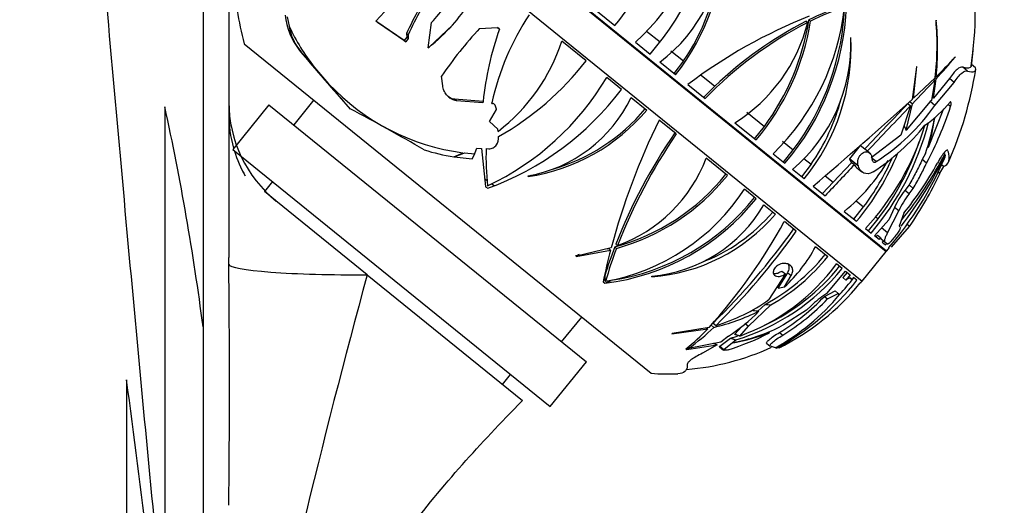
# Paper-space layout 'Layout1' of a CAD drawing. Units: millimetres. Extents: x 0 to 1674, y 0 to 2572.
# Drawn here: x 850 to 927, y 1810 to 1848 of the extents above; entities that cross this region are included whole.
import ezdxf
from ezdxf import colors
from ezdxf.entities.mleader import LeaderData, LeaderLine
from ezdxf.math import Vec2, Vec3

# ---------------------------------------------------------------- set-up
doc = ezdxf.new("R2010")
doc.units = ezdxf.units.MM
doc.layers.add('DV1_Défaut', color=7, linetype='Continuous')
doc.layers.add('Défaut', color=7, linetype='Continuous')

# ---------------------------------------------------------------- blocks, each defined once
blk = doc.blocks.new('_DOT')
at = {"color": 0}
blk.add_line((0, 0), (-1, 0), dxfattribs=at)
at = {"color": 0, "const_width": 0.333}
blk.add_lwpolyline([(-0.1665, 0, 1), (0.1665, 0, 1)], format="xyb", close=True, dxfattribs=at)
blk = doc.blocks.new('SE')
at = {"layer": 'DV1_Défaut', "color": 7, "linetype": 'Continuous'}
for p, q in [((873.051, 1866.303), (917.823, 1830.047)), ((917.849, 1830.078), (873.076, 1866.334)), ((871.176, 1863.987), (915.948, 1827.731)), ((866.346, 1852.97), (866.346, 1829.585)), ((864.333, 1851.771), (864.333, 1824.15)), ((894.667, 1849.301), (896.577, 1847.755)), ((870.919, 1848.441), (871.07, 1847.692)), ((877.998, 1847.982), (877.87, 1848.086)), ((880.073, 1846.576), (877.87, 1848.086)), ((880.201, 1846.472), (877.998, 1847.982)), ((881.957, 1845.997), (882.23, 1847.988)), ((883.857, 1847.783), (882.026, 1846.052)), ((911.567, 1848.084), (911.69, 1847.984)), ((911.783, 1848.192), (911.906, 1848.092)), ((921.746, 1848.172), (921.737, 1848.128)), ((880.388, 1847.013), (880.261, 1847.116)), ((880.261, 1847.116), (880.279, 1846.841)), ((880.388, 1847.013), (880.406, 1846.738)), ((885.988, 1847.517), (887.389, 1847.6)), ((887.389, 1847.6), (887.54, 1847.458)), ((887.513, 1847.5), (887.389, 1847.6)), ((887.513, 1847.5), (887.545, 1847.47)), ((887.545, 1847.47), (887.54, 1847.458)), ((899.073, 1847.312), (900.122, 1846.462)), ((867.561, 1846.326), (899.424, 1820.524)), ((880.279, 1846.841), (880.073, 1846.576)), ((880.073, 1846.576), (880.201, 1846.472)), ((880.406, 1846.738), (880.201, 1846.472)), ((880.406, 1846.738), (880.279, 1846.841)), ((894.33, 1844.98), (892.42, 1846.526)), ((898.19, 1846.448), (899.345, 1845.513)), ((915.054, 1846.788), (915.065, 1846.816)), ((871.99, 1845.708), (871.884, 1845.793)), ((873.056, 1844.475), (871.99, 1845.708)), ((881.957, 1845.997), (882.026, 1846.052)), ((900.964, 1845.781), (901.955, 1844.978)), ((924.628, 1845.787), (924.481, 1844.554)), ((924.483, 1844.56), (924.633, 1845.834)), ((924.633, 1845.834), (924.628, 1845.787)), ((901.334, 1843.902), (900.116, 1844.888)), ((901.955, 1844.978), (901.21, 1844.003)), ((923.242, 1845.276), (923.25, 1845.305)), ((924.833, 1844.438), (924.505, 1844.704)), ((873.056, 1844.475), (874.164, 1843.195)), ((903.336, 1843.86), (904.41, 1842.99)), ((920.219, 1844.504), (919.859, 1841.955)), ((919.972, 1842.059), (920.233, 1844.529)), ((920.233, 1844.529), (920.219, 1844.504)), ((924.195, 1844.188), (923.829, 1844.485)), ((875.886, 1841.204), (874.164, 1843.195)), ((883.1, 1843.033), (883.009, 1843.791)), ((897.097, 1842.738), (895.943, 1843.673)), ((902.299, 1843.121), (903.646, 1842.03)), ((921.665, 1843.654), (919.972, 1842.059)), ((921.643, 1843.48), (921.376, 1841.889)), ((922.783, 1843.594), (921.546, 1842.06)), ((921.546, 1842.06), (921.738, 1843.582)), ((921.556, 1843.551), (921.643, 1843.48)), ((921.651, 1841.496), (923.152, 1843.294)), ((921.658, 1843.647), (921.738, 1843.582)), ((921.675, 1843.803), (921.753, 1843.74)), ((923.152, 1843.294), (922.783, 1843.594)), ((903.524, 1842.128), (904.41, 1842.99)), ((869.485, 1841.551), (866.653, 1838.054)), ((869.485, 1841.551), (894.354, 1821.413)), ((873.001, 1841.92), (871.428, 1839.978)), ((883.554, 1842.175), (883.693, 1842.062)), ((884.167, 1841.865), (884.028, 1841.978)), ((886.262, 1841.793), (884.028, 1841.978)), ((886.252, 1841.695), (884.167, 1841.865)), ((887.005, 1841.617), (886.936, 1841.625)), ((886.944, 1841.666), (886.954, 1841.709)), ((887.005, 1841.617), (886.944, 1841.666)), ((897.865, 1842.117), (899.083, 1841.131)), ((921.281, 1841.796), (919.387, 1839.557)), ((919.387, 1839.557), (919.894, 1841.623)), ((919.529, 1841.637), (919.743, 1841.464)), ((919.68, 1841.796), (919.894, 1841.623)), ((919.884, 1842.13), (919.972, 1842.059)), ((921.376, 1841.889), (921.281, 1841.796)), ((921.651, 1841.496), (921.281, 1841.796)), ((922.874, 1841.407), (922.668, 1841.574)), ((861.333, 1841.397), (861.333, 1800.599)), ((886.774, 1840.234), (887.302, 1841.177)), ((887.302, 1841.177), (887.3, 1841.203)), ((906.923, 1840.955), (908.291, 1839.847)), ((919.743, 1841.464), (918.979, 1839.17)), ((922.329, 1841.217), (921.131, 1838.189)), ((887.426, 1839.632), (886.774, 1840.234)), ((901.395, 1839.258), (900.048, 1840.349)), ((905.988, 1840.134), (907.644, 1838.792)), ((887.443, 1839.462), (887.426, 1839.632)), ((907.525, 1838.889), (908.291, 1839.847)), ((909.722, 1838.689), (910.555, 1838.014)), ((918.979, 1839.17), (916.655, 1837.403)), ((866.653, 1838.054), (891.522, 1817.915)), ((884.81, 1837.772), (885.608, 1837.718)), ((885.562, 1837.602), (885.783, 1838.153)), ((885.783, 1838.153), (886.149, 1838.135)), ((886.149, 1838.135), (886.461, 1835.137)), ((886.503, 1838.115), (886.711, 1838.103)), ((908.98, 1837.711), (909.899, 1836.966)), ((909.778, 1837.064), (910.555, 1838.014)), ((915.802, 1838.364), (914.959, 1837.324)), ((916.528, 1837.778), (915.802, 1838.365)), ((920.911, 1837.741), (920.661, 1837.257)), ((921.131, 1838.189), (921.065, 1838.243)), ((883.967, 1837.471), (883.96, 1837.446)), ((883.96, 1837.446), (884.009, 1837.464)), ((883.968, 1837.476), (883.967, 1837.471)), ((884.009, 1837.464), (885.399, 1837.315)), ((884.257, 1837.595), (884.285, 1837.567)), ((885.399, 1837.315), (885.562, 1837.602)), ((905.394, 1836.02), (903.737, 1837.362)), ((911.391, 1837.337), (911.948, 1836.886)), ((913.682, 1835.482), (915.112, 1836.994)), ((914.959, 1837.324), (914.95, 1837.313)), ((914.95, 1837.313), (914.956, 1837.296)), ((915.655, 1836.73), (914.956, 1837.296)), ((914.956, 1837.296), (915.112, 1836.994)), ((915.641, 1836.772), (914.959, 1837.324)), ((915.343, 1836.855), (915.112, 1836.994)), ((917.038, 1837.092), (916.736, 1837.337)), ((920.999, 1836.983), (920.661, 1837.257)), ((922.398, 1837.344), (922.381, 1837.326)), ((922.45, 1837.616), (922.421, 1837.414)), ((911.41, 1835.742), (910.497, 1836.482)), ((911.948, 1836.886), (911.195, 1835.917)), ((915.544, 1836.61), (915.938, 1836.29)), ((915.655, 1836.73), (915.641, 1836.772)), ((922.027, 1836.151), (921.891, 1836.261)), ((922.038, 1836.18), (921.903, 1836.289)), ((922.027, 1836.151), (922.038, 1836.18)), ((922.322, 1836.718), (922.172, 1836.839)), ((869.762, 1835.536), (869.133, 1834.759)), ((886.363, 1835.775), (886.569, 1835.622)), ((889.802, 1835.921), (889.789, 1835.973)), ((912.833, 1834.59), (913.682, 1835.482)), ((913.061, 1835.985), (913.682, 1835.482)), ((870.013, 1834.046), (869.133, 1834.759)), ((886.461, 1835.137), (886.456, 1835.134)), ((886.456, 1835.134), (886.633, 1835.008)), ((886.633, 1835.008), (886.633, 1835.01)), ((886.935, 1835.362), (887.158, 1835.209)), ((907.649, 1834.194), (906.73, 1834.938)), ((912.109, 1835.177), (913.043, 1834.42)), ((919.626, 1835.269), (919.293, 1834.839)), ((919.625, 1834.57), (919.293, 1834.839)), ((919.625, 1834.57), (919.959, 1835)), ((919.959, 1835), (919.626, 1835.269)), ((877.187, 1828.237), (870.036, 1834.028)), ((915.474, 1834.031), (916.069, 1833.549)), ((908.243, 1833.713), (909.157, 1832.973)), ((914.547, 1833.202), (915.507, 1832.425)), ((915.299, 1832.593), (916.069, 1833.549)), ((917.945, 1831.512), (918.812, 1833.239)), ((918.482, 1833.506), (918.028, 1832.546)), ((918.812, 1833.239), (918.482, 1833.506)), ((910.79, 1831.65), (909.856, 1832.407)), ((916.435, 1831.674), (917.209, 1832.626)), ((916.908, 1831.291), (918.028, 1832.546)), ((917.014, 1832.784), (917.209, 1832.626)), ((919.206, 1833.054), (918.838, 1832.044)), ((916.207, 1831.858), (916.645, 1831.504)), ((917.945, 1831.512), (917.457, 1831.906)), ((918.239, 1830.389), (919.664, 1832.029)), ((918.838, 1832.044), (918.931, 1831.968)), ((919.664, 1832.029), (919.46, 1832.194)), ((917.273, 1830.995), (916.908, 1831.291)), ((917.147, 1831.347), (917.025, 1831.196)), ((917.147, 1831.347), (917.397, 1831.145)), ((917.397, 1831.145), (917.273, 1830.995)), ((917.761, 1830.776), (917.44, 1831.036)), ((917.611, 1830.897), (917.518, 1830.797)), ((917.518, 1830.797), (917.789, 1830.577)), ((917.933, 1830.637), (917.761, 1830.776)), ((893.561, 1829.672), (896.247, 1830.177)), ((896.29, 1830.338), (893.579, 1829.693)), ((895.992, 1830.267), (896.109, 1830.29)), ((896.109, 1830.29), (896.247, 1830.177)), ((896.571, 1830.414), (896.708, 1830.304)), ((896.654, 1830.629), (896.789, 1830.519)), ((913.254, 1829.655), (912.294, 1830.432)), ((915.948, 1827.731), (917.823, 1830.047)), ((918.052, 1830.364), (918.075, 1830.345)), ((866.347, 1829.045), (866.346, 1829.585)), ((893.579, 1829.693), (893.561, 1829.672)), ((909.652, 1828.53), (909.936, 1828.299)), ((909.975, 1829.12), (909.938, 1829.125)), ((913.175, 1826.76), (914.654, 1828.522)), ((914.392, 1828.734), (913.954, 1829.088)), ((914.654, 1828.522), (915.019, 1828.226)), ((877.187, 1828.237), (889.338, 1818.397)), ((895.66, 1827.687), (895.654, 1827.686)), ((895.654, 1827.686), (895.809, 1827.578)), ((895.801, 1827.764), (895.85, 1827.724)), ((899.476, 1828.087), (899.477, 1828.127)), ((909.936, 1828.299), (908.649, 1826.292)), ((909.374, 1827.199), (910.121, 1828.396)), ((909.864, 1827.283), (910.4, 1828.17)), ((910.121, 1828.396), (910.4, 1828.17)), ((914.777, 1828.422), (914.429, 1828.016)), ((914.671, 1827.82), (914.429, 1828.016)), ((915.019, 1828.226), (914.671, 1827.82)), ((915.14, 1827.862), (915.02, 1827.959)), ((915.14, 1827.862), (915.091, 1827.938)), ((915.263, 1828.028), (915.14, 1827.862)), ((915.535, 1827.808), (915.263, 1828.028)), ((895.808, 1827.58), (895.809, 1827.579)), ((895.808, 1827.58), (895.809, 1827.578)), ((895.809, 1827.578), (895.809, 1827.579)), ((913.003, 1826.544), (913.836, 1826.974)), ((913.836, 1826.974), (914.076, 1826.779)), ((915.821, 1827.576), (915.798, 1827.595)), ((913.003, 1826.544), (913.248, 1826.346)), ((913.175, 1826.76), (913.096, 1826.71)), ((913.248, 1826.346), (914.076, 1826.779)), ((914.076, 1826.779), (914.134, 1826.688)), ((914.081, 1826.772), (914.19, 1826.683)), ((907.041, 1824.218), (908.794, 1825.878)), ((907.781, 1825.398), (908.349, 1825.92)), ((911.588, 1825.465), (909.801, 1824.328)), ((911.963, 1825.817), (911.588, 1825.465)), ((892.411, 1822.986), (893.984, 1824.929)), ((864.333, 1824.15), (864.333, 1784.464)), ((901.04, 1823.615), (903.865, 1824.009)), ((903.97, 1824.119), (901.069, 1823.628)), ((903.771, 1824.085), (903.865, 1824.009)), ((904.108, 1824.311), (904.345, 1824.119)), ((904.271, 1824.461), (904.506, 1824.27)), ((905.958, 1823.567), (906.545, 1824.221)), ((906.364, 1823.441), (907.041, 1824.218)), ((906.752, 1824.452), (907.041, 1824.218)), ((909.801, 1824.328), (909.515, 1824.155)), ((901.069, 1823.628), (901.04, 1823.615)), ((904.806, 1822.642), (905.646, 1823.282)), ((905.475, 1823.443), (904.893, 1822.972)), ((905.109, 1822.396), (906.052, 1823.142)), ((908.598, 1823.781), (908.699, 1823.699)), ((909.487, 1823.731), (909.745, 1823.522)), ((902.139, 1822.441), (902.132, 1822.44)), ((902.132, 1822.44), (902.225, 1822.383)), ((902.225, 1822.384), (902.226, 1822.383)), ((902.225, 1822.384), (902.225, 1822.383)), ((902.225, 1822.383), (902.226, 1822.383)), ((902.226, 1822.383), (904.586, 1822.755)), ((902.257, 1822.536), (902.343, 1822.466)), ((904.893, 1822.972), (902.343, 1822.466)), ((904.586, 1822.755), (903.452, 1822.096)), ((904.781, 1822.584), (905.084, 1822.338)), ((904.806, 1822.642), (905.109, 1822.396)), ((905.864, 1822.914), (905.884, 1822.939)), ((908.486, 1822.858), (908.75, 1822.645)), ((909.152, 1822.517), (908.766, 1822.637)), ((909.177, 1822.558), (909.247, 1822.501)), ((891.522, 1817.915), (894.354, 1821.413)), ((858.333, 1820.026), (858.333, 1784.464)), ((887.784, 1819.656), (888.413, 1820.433))]:
    blk.add_line(p, q, dxfattribs=at)
for centre, radius, start, end in [((883.632, 1862.217), 21.462, 312.71327, 346.85663), ((881.939, 1860.571), 23.015, 319.13626, 351.96993), ((892.732, 1854.714), 12.291, 306.92562, 0.92509), ((888.16, 1854.461), 16.883, 321.28756, 1.61509), ((814.382, 1907.441), 86.913, 316.92703, 322.16791), ((878.974, 1862.605), 23.03, 319.84668, 339.14043), ((888.021, 1854.519), 16.887, 325.59863, 353.02906), ((886.38, 1851.675), 19.564, 180.23636, 195.86819), ((913.13, 1831.798), 36.263, 148.05391, 155.01297), ((912.716, 1832.085), 35.608, 148.1234, 155.21368), ((872.556, 1857.905), 15.172, 318.15127, 334.95275), ((830.505, 1893.608), 68.968, 318.58798, 321.40918), ((894.629, 1850.049), 20.108, 319.41189, 357.76138), ((894.418, 1850.149), 20.191, 323.05639, 357.7809), ((922.329, 1826.937), 23.728, 109.42107, 116.38979), ((876.326, 1849.215), 5.607, 186.57931, 217.60466), ((906.711, 1837.406), 20.22, 146.40759, 167.71232), ((895.875, 1851.186), 18.797, 314.20341, 353.9679), ((922.365, 1826.931), 23.604, 109.28869, 116.30121), ((895.798, 1848.939), 29.017, 351.35043, 359.84357), ((872.556, 1857.905), 15.172, 308.62414, 318.15127), ((926.31, 1811.579), 39.642, 111.45589, 127.28016), ((925.744, 1820.584), 30.795, 117.15295, 135.85759), ((925.517, 1820.908), 30.548, 117.17194, 133.70659), ((899.034, 1851.182), 13.054, 302.18857, 345.82295), ((893.07, 1851.098), 19.075, 319.82563, 350.93279), ((892.899, 1851.189), 19.12, 323.61468, 350.98083), ((900.269, 1846.234), 21.551, 353.12261, 5.03972), ((898.991, 1845.918), 22.867, 354.53487, 5.6582), ((885.99, 1854.683), 16.476, 205.1052, 218.28205), ((909.667, 1825.53), 32.313, 137.12264, 145.58891), ((910.942, 1839.2), 24.816, 160.56115, 174.00231), ((878.522, 1851.033), 14.611, 307.63144, 342.03286), ((902.225, 1846.301), 12.838, 310.11503, 2.17484), ((898.746, 1846.062), 16.337, 320.82534, 2.64469), ((1017.555, 1968.441), 190.428, 220.09572, 221.91254), ((876.144, 1859.11), 23.03, 299.48579, 322.15332), ((886.197, 1876.667), 48.557, 317.04922, 319.72188), ((901.484, 1864.622), 29.101, 314.14693, 318.41236), ((895.798, 1848.939), 29.417, 336.19141, 350.95076), ((886.97, 1855.168), 17.532, 223.07205, 262.50819), ((877.492, 1854.635), 21.462, 295.14337, 329.28673), ((790.041, 1965.664), 179.577, 316.31141, 317.12548), ((878.75, 1856.633), 23.015, 290.03007, 322.86374), ((876.346, 1841.786), 10, 180.04429, 231.10082), ((910.942, 1839.2), 24.816, 174.00231, 174.22895), ((906.711, 1837.406), 20.22, 167.83621, 167.95646), ((886.718, 1841.176), 0.583, 2.6019, 66.11369), ((887.809, 1846.955), 11.16, 280.21689, 334.3033), ((898.558, 1846.169), 16.293, 325.26722, 345.18986), ((681.974, 2106.139), 355.503, 310.3421, 312.00158), ((-1919.883, 4541.329), 3917.984, 316.373293, 316.44493), ((915.259, 1848.029), 9.84, 304.78261, 320.31383), ((658.469, 1797.227), 207.618, 7.45079, 12.28347), ((876.167, 1840.822), 9.821, 179.95746, 195.72023), ((787.716, 1675.678), 187.554, 59.94597, 61.97302), ((887.524, 1850.853), 15.104, 278.67493, 319.9336), ((887.553, 1850.796), 14.89, 285.81546, 320.01912), ((3022.715, -171.875), 2911.361, 136.247432, 136.343927), ((908.315, 1850.848), 16.288, 302.38162, 324.96258), ((897.113, 1849.714), 27.067, 331.94338, 342.1276), ((951.144, 1815.456), 56.837, 154.0257, 164.82107), ((900.134, 1845.589), 21.703, 319.53404, 345.47626), ((905.585, 1843.104), 16.238, 340.71218, 350.87882), ((904.238, 1843.049), 17.578, 343.95008, 351.82317), ((937.61, 1814.513), 44.013, 145.63983, 158.52091), ((936.942, 1814.94), 43.07, 145.62324, 158.79344), ((900.921, 1846.079), 20.878, 317.06875, 342.84374), ((907.576, 1850.656), 17.072, 302.74274, 321.15363), ((900.047, 1845.67), 21.557, 322.76336, 340.97995), ((876.167, 1840.822), 9.821, 197.19259, 209.50728), ((886.458, 1853.288), 16.012, 252.51473, 261.05125), ((878.522, 1851.033), 14.611, 291.88715, 294.94842), ((876.144, 1859.11), 23.03, 289.97005, 292.10485), ((906.684, 1837.405), 20.194, 177.98352, 186.25024), ((900.265, 1845.338), 19.976, 319.72824, 337.76101), ((896.932, 1850.726), 28.635, 320.59732, 333.01408), ((892.811, 1841.508), 11.686, 289.90042, 339.21935), ((905.219, 1844.735), 14.833, 308.96806, 329.41176), ((900.147, 1845.432), 19.867, 323.26352, 336.07558), ((897.096, 1848.227), 27.536, 319.55549, 336.87758), ((894.361, 1851.152), 31.181, 322.22828, 334.27072), ((899.231, 1849.327), 25.765, 320.83011, 331.35147), ((895.866, 1848.99), 28.975, 335.21032, 336.30141), ((895.798, 1848.939), 29.017, 335.34849, 336.40139), ((870.144, 1838.143), 3.269, 213.2775, 216.84854), ((1377.593, 1398.054), 637.355, 136.490735, 136.791826), ((895.944, 1848.368), 28.803, 325.43904, 334.90178), ((923.596, 1835.7), 1.63, 141.36305, 162.87411), ((892.197, 1846.594), 16.76, 285.12824, 321.30072), ((892.234, 1846.56), 16.86, 285.38799, 321.31038), ((892.945, 1843.916), 16.45, 280.17377, 326.92631), ((924.358, 1830.847), 6.449, 141.75821, 155.65882), ((893.609, 1845.421), 17.976, 277.028, 321.35245), ((893.647, 1845.358), 17.755, 278.60537, 321.43779), ((924.75, 1830.527), 6.527, 141.72631, 155.45561), ((898.482, 1839.362), 11.278, 275.06091, 329.94111), ((898.427, 1842.131), 13.838, 290.66454, 319.48939), ((898.451, 1842.154), 14.103, 274.16668, 319.38494), ((871.459, 1853.437), 43.778, 317.95552, 331.28985), ((867.347, 1862.547), 53.047, 314.11215, 324.59722), ((865.226, 1864.084), 55.929, 314.61361, 324.55593), ((917.539, 1831.138), 0.143, 177.329, 225.72423), ((944.129, 1817.576), 49.512, 165.25577, 168.21695), ((931.623, 1817.033), 37.519, 159.10485, 162.75508), ((929.733, 1817.897), 35.279, 159.41025, 163.82631), ((901.907, 1835.937), 11.756, 312.59447, 332.0775), ((894.361, 1851.152), 31.181, 318.71012, 318.96326), ((918.989, 1829.103), 1.5, 139.45801, 141), ((895.798, 1848.939), 29.017, 319.45801, 320.15024), ((900.934, 1839.651), 15.605, 298.37031, 320.9461), ((901, 1839.601), 15.782, 299.59641, 320.93716), ((42.023, 1819.654), 824.377, 359.342352, 0.652689), ((901.118, 1839.516), 17.101, 286.77078, 320.91471), ((900.821, 1838.815), 16.342, 289.82388, 323.47398), ((901.064, 1839.551), 16.902, 295.43741, 320.93628), ((1536.478, 1648.741), 683.289, 164.770052, 168.187255), ((899.557, 1840.363), 20.321, 298.4797, 321.84094), ((899.385, 1840.58), 20.286, 316.8083, 321.67278), ((900.744, 1840.043), 19.564, 320.41369, 321), ((901.154, 1839.436), 18.832, 295.97549, 321.04057), ((900.487, 1837.761), 14.077, 286.58951, 305.43781), ((899.953, 1838.768), 18.674, 299.50926, 319.67382), ((900.31, 1838.807), 17.649, 301.32745, 315.98579), ((900.321, 1838.792), 17.945, 301.68164, 316.08507), ((916.943, 1820.664), 7.166, 122.46625, 134.0205), ((900.249, 1841.022), 17.392, 283.62151, 295.97138), ((899.017, 1833.825), 12.227, 301.88338, 316.35593), ((892.238, 1835.075), 16.052, 308.08452, 316.41565), ((890.623, 1838.692), 20.017, 305.8411, 313.27675), ((903.133, 1837.179), 14.503, 280.93462, 296.10753), ((900.094, 1840.059), 18.484, 286.82826, 297.74272), ((901.064, 1839.551), 16.902, 285.72893, 287.74352), ((903.079, 1838.485), 15.818, 280.14096, 290.80963), ((900.744, 1840.043), 19.264, 274.33857, 294.85411), ((900.696, 1840.016), 19.561, 296.56019, 297.62356), ((900.744, 1840.043), 19.564, 296.41431, 297.46773), ((316.959, 1744.917), 546.56, 5.12534, 7.89862), ((900.744, 1840.043), 19.564, 266.13181, 272.23345)]:
    blk.add_arc(centre, radius, start, end, dxfattribs=at)
for centre, major_axis, ratio, start_param, end_param in [((875.628, 1849.143), (-3.158, -3.9), 0.866025, 5.633528, 6.12956), ((882.909, 1854.228), (-13.753, -16.984), 0.866025, 1.101235, 1.112816), ((887.747, 1849.714), (-14.494, -17.898), 0.866025, 1.026936, 1.042011), ((876.346, 1829.055), (-10, 0), 0.082092, 0.012774, 1.655015), ((914.419, 1831.164), (-12.725, -15.714), 0.866025, -0.801811, -0.781126), ((889.98, 1847.539), (-14.484, -17.886), 0.866025, 1.030269, 1.054665), ((885.434, 1845.436), (30.321, -14.516), 0.377809, -0.502058, -0.476432), ((882.592, 1853.888), (48.545, -22.935), 0.367994, -0.870762, -0.860084), ((881.475, 1854.793), (47.794, -22.88), 0.377809, -0.805541, -0.794485), ((902.01, 1837.797), (-14.484, -17.886), 0.5, 1.030269, 1.037255)]:
    blk.add_ellipse(centre, major_axis=major_axis, ratio=ratio, start_param=start_param, end_param=end_param, dxfattribs=at)
for points, knots in [([(861.333, 1800.599), (860.43, 1809.78), (859.557, 1818.948), (857.868, 1837.259), (857.071, 1846.403), (855.429, 1864.421), (854.534, 1873.319), (853.076, 1886.502), (852.57, 1890.869), (851.736, 1897.372), (851.445, 1899.532), (850.822, 1903.835), (850.491, 1905.978), (850.091, 1908.107)], [0, 0, 0, 0, 0.25, 0.25, 0.5, 0.5, 0.75, 0.75, 0.875, 0.875, 0.9375, 0.9375, 1, 1, 1, 1]), ([(923.829, 1844.485), (923.709, 1844.522), (923.559, 1844.467), (923.2, 1844.163), (923.001, 1843.923), (922.783, 1843.594)], [0, 0, 0, 0, 0.5, 0.5, 1, 1, 1, 1]), ([(923.152, 1843.294), (923.371, 1843.623), (923.571, 1843.864), (923.928, 1844.168), (924.076, 1844.224), (924.195, 1844.188)], [0, 0, 0, 0, 0.5, 0.5, 1, 1, 1, 1]), ([(884.028, 1841.978), (883.911, 1841.986), (883.792, 1842.023), (883.577, 1842.146), (883.479, 1842.231), (883.315, 1842.43), (883.248, 1842.543), (883.148, 1842.782), (883.116, 1842.906), (883.1, 1843.033)], [0, 0, 0, 0, 0.25, 0.25, 0.5, 0.5, 0.75, 0.75, 1, 1, 1, 1]), ([(884.167, 1841.865), (884.05, 1841.873), (883.931, 1841.911), (883.778, 1841.998), (883.735, 1842.028), (883.694, 1842.062)], [0, 0, 0, 0, 0.705093, 0.705093, 1, 1, 1, 1]), ([(922.874, 1841.407), (922.908, 1841.512), (922.922, 1841.625), (922.911, 1841.733), (922.902, 1841.759), (922.873, 1841.779), (922.853, 1841.772), (922.831, 1841.746)], [0, 0, 0, 0, 0.5, 0.5, 0.75, 0.75, 1, 1, 1, 1]), ([(886.711, 1838.103), (886.834, 1838.095), (886.951, 1838.121), (887.152, 1838.226), (887.237, 1838.305), (887.431, 1838.584), (887.485, 1838.82), (887.479, 1839.063)], [0, 0, 0, 0, 0.25, 0.25, 0.5, 0.5, 1, 1, 1, 1]), ([(915.641, 1836.772), (915.615, 1836.854), (915.601, 1836.95), (915.606, 1837.054), (915.609, 1837.126), (915.621, 1837.204), (915.644, 1837.281), (915.663, 1837.346), (915.689, 1837.412), (915.722, 1837.474), (915.755, 1837.536), (915.797, 1837.596), (915.842, 1837.647), (915.883, 1837.693), (915.928, 1837.733), (915.973, 1837.765), (916.02, 1837.798), (916.068, 1837.822), (916.114, 1837.839), (916.167, 1837.858), (916.22, 1837.867), (916.269, 1837.868), (916.342, 1837.869), (916.409, 1837.851), (916.467, 1837.819), (916.525, 1837.787), (916.576, 1837.74), (916.616, 1837.681), (916.662, 1837.614), (916.695, 1837.531), (916.71, 1837.435), (916.717, 1837.397), (916.72, 1837.357), (916.72, 1837.315)], [0, 0, 0, 0, 0.128578, 0.128578, 0.128578, 0.21787, 0.21787, 0.21787, 0.292115, 0.292115, 0.292115, 0.366893, 0.366893, 0.366893, 0.433898, 0.433898, 0.433898, 0.502046, 0.502046, 0.502046, 0.579913, 0.579913, 0.579913, 0.695511, 0.695511, 0.695511, 0.812361, 0.812361, 0.812361, 0.946683, 0.946683, 0.946683, 1, 1, 1, 1]), ([(922.66, 1837.981), (922.642, 1837.995), (922.619, 1837.997), (922.565, 1837.977), (922.537, 1837.96), (922.473, 1837.907), (922.438, 1837.871), (922.36, 1837.784), (922.319, 1837.732), (922.232, 1837.614), (922.185, 1837.547), (922.043, 1837.329), (921.943, 1837.16), (921.842, 1836.975)], [0, 0, 0, 0, 0.165035, 0.165035, 0.304196, 0.304196, 0.443357, 0.443357, 0.582517, 0.582517, 0.721678, 0.721678, 1, 1, 1, 1]), ([(916.72, 1837.315), (916.722, 1837.212), (916.756, 1837.132), (916.841, 1837.066), (916.875, 1837.053), (916.952, 1837.052), (916.995, 1837.065), (917.038, 1837.092)], [0, 0, 0, 0, 0.5, 0.5, 0.75, 0.75, 1, 1, 1, 1]), ([(920.661, 1837.257), (920.502, 1836.919), (920.336, 1836.583), (919.99, 1835.919), (919.811, 1835.591), (919.626, 1835.269)], [0, 0, 0, 0, 0.5, 0.5, 1, 1, 1, 1]), ([(919.959, 1835), (920.145, 1835.323), (920.326, 1835.651), (920.673, 1836.314), (920.84, 1836.647), (920.999, 1836.983)], [0, 0, 0, 0, 0.5, 0.5, 1, 1, 1, 1]), ([(915.343, 1836.855), (915.395, 1836.762), (915.46, 1836.681), (915.538, 1836.614), (915.542, 1836.611), (915.546, 1836.608)], [0, 0, 0, 0, 0.949155, 0.949155, 1, 1, 1, 1]), ([(916.81, 1836.296), (916.545, 1836.125), (916.288, 1836.111), (915.987, 1836.242), (915.899, 1836.313), (915.754, 1836.491), (915.696, 1836.602), (915.655, 1836.73)], [0, 0, 0, 0, 0.5, 0.5, 0.75, 0.75, 1, 1, 1, 1]), ([(918.931, 1831.968), (918.954, 1831.949), (918.945, 1831.889), (918.867, 1831.717), (918.798, 1831.606), (918.717, 1831.5)], [0, 0, 0, 0, 0.5, 0.5, 1, 1, 1, 1]), ([(917.761, 1830.776), (917.738, 1830.795), (917.724, 1830.826), (917.716, 1830.912), (917.722, 1830.966), (917.754, 1831.094), (917.78, 1831.169), (917.849, 1831.331), (917.893, 1831.418), (917.945, 1831.512)], [0, 0, 0, 0, 0.25, 0.25, 0.5, 0.5, 0.75, 0.75, 1, 1, 1, 1]), ([(918.221, 1830.867), (918.161, 1830.792), (918.095, 1830.724), (917.989, 1830.64), (917.949, 1830.623), (917.933, 1830.637)], [0, 0, 0, 0, 0.5, 0.5, 1, 1, 1, 1]), ([(918.717, 1831.5), (918.636, 1831.393), (918.554, 1831.287), (918.389, 1831.076), (918.305, 1830.971), (918.221, 1830.867)], [0, 0, 0, 0, 0.5, 0.5, 1, 1, 1, 1]), ([(909.938, 1829.125), (909.863, 1829.137), (909.778, 1829.134), (909.688, 1829.116), (909.619, 1829.101), (909.546, 1829.077), (909.473, 1829.043), (909.413, 1829.016), (909.353, 1828.98), (909.297, 1828.939), (909.24, 1828.897), (909.186, 1828.848), (909.142, 1828.797), (909.102, 1828.752), (909.069, 1828.704), (909.044, 1828.656), (909.021, 1828.611), (909.004, 1828.565), (908.995, 1828.521), (908.985, 1828.474), (908.983, 1828.429), (908.989, 1828.389), (908.996, 1828.341), (909.013, 1828.299), (909.037, 1828.262), (909.067, 1828.219), (909.108, 1828.184), (909.157, 1828.158), (909.214, 1828.129), (909.283, 1828.111), (909.36, 1828.107), (909.441, 1828.103), (909.532, 1828.114), (909.626, 1828.142), (909.692, 1828.162), (909.76, 1828.191), (909.826, 1828.228), (909.863, 1828.249), (909.901, 1828.273), (909.936, 1828.299)], [0, 0, 0, 0, 0.107788, 0.107788, 0.107788, 0.189961, 0.189961, 0.189961, 0.257619, 0.257619, 0.257619, 0.325875, 0.325875, 0.325875, 0.385435, 0.385435, 0.385435, 0.442988, 0.442988, 0.442988, 0.505951, 0.505951, 0.505951, 0.579902, 0.579902, 0.579902, 0.668806, 0.668806, 0.668806, 0.772449, 0.772449, 0.772449, 0.881964, 0.881964, 0.881964, 0.95737, 0.95737, 0.95737, 1, 1, 1, 1]), ([(908.994, 1828.35), (909.017, 1828.346), (909.041, 1828.343), (909.066, 1828.341), (909.147, 1828.336), (909.24, 1828.346), (909.336, 1828.373), (909.402, 1828.392), (909.47, 1828.42), (909.537, 1828.457), (909.576, 1828.478), (909.615, 1828.502), (909.652, 1828.53)], [0, 0, 0, 0, 0.126075, 0.126075, 0.126075, 0.545892, 0.545892, 0.545892, 0.833196, 0.833196, 0.833196, 1, 1, 1, 1]), ([(910.4, 1828.17), (910.435, 1828.233), (910.462, 1828.295), (910.5, 1828.415), (910.511, 1828.474), (910.522, 1828.64), (910.501, 1828.738), (910.414, 1828.902), (910.349, 1828.968), (910.186, 1829.069), (910.087, 1829.103), (909.975, 1829.12)], [0, 0, 0, 0, 0.125, 0.125, 0.25, 0.25, 0.5, 0.5, 0.75, 0.75, 1, 1, 1, 1]), ([(910.121, 1828.396), (910.156, 1828.46), (910.183, 1828.522), (910.22, 1828.643), (910.231, 1828.702), (910.241, 1828.868), (910.219, 1828.967), (910.168, 1829.06), (910.163, 1829.07), (910.156, 1829.08)], [0, 0, 0, 0, 0.235191, 0.235191, 0.470382, 0.470382, 0.940765, 0.940765, 1, 1, 1, 1]), ([(915.091, 1827.938), (915.079, 1827.956), (915.06, 1827.967), (915.011, 1827.974), (914.98, 1827.971), (914.872, 1827.941), (914.778, 1827.892), (914.671, 1827.82)], [0, 0, 0, 0, 0.25, 0.25, 0.5, 0.5, 1, 1, 1, 1]), ([(908.482, 1822.862), (908.473, 1822.869), (908.467, 1822.878), (908.46, 1822.906), (908.464, 1822.928), (908.49, 1822.98), (908.512, 1823.01), (908.573, 1823.077), (908.612, 1823.115), (908.751, 1823.236), (908.874, 1823.329), (909.156, 1823.524), (909.317, 1823.627), (909.487, 1823.731)], [0, 0, 0, 0, 0.080538, 0.080538, 0.21189, 0.21189, 0.343242, 0.343242, 0.474593, 0.474593, 0.737297, 0.737297, 1, 1, 1, 1]), ([(908.766, 1822.637), (908.745, 1822.645), (908.732, 1822.658), (908.724, 1822.692), (908.728, 1822.714), (908.755, 1822.766), (908.776, 1822.796), (908.837, 1822.863), (908.876, 1822.901), (909.013, 1823.023), (909.136, 1823.116), (909.416, 1823.313), (909.576, 1823.417), (909.745, 1823.522)], [0, 0, 0, 0, 0.125, 0.125, 0.25, 0.25, 0.375, 0.375, 0.5, 0.5, 0.75, 0.75, 1, 1, 1, 1]), ([(904.78, 1822.585), (904.779, 1822.586), (904.778, 1822.587), (904.765, 1822.601), (904.775, 1822.621), (904.806, 1822.642)], [0, 0, 0, 0, 0.0788699, 0.0788699, 1, 1, 1, 1]), ([(905.445, 1822.366), (905.343, 1822.335), (905.235, 1822.319), (905.122, 1822.323), (905.092, 1822.33), (905.069, 1822.355), (905.078, 1822.375), (905.109, 1822.396)], [0, 0, 0, 0, 0.5, 0.5, 0.75, 0.75, 1, 1, 1, 1]), ([(903.452, 1822.096), (903.267, 1822.005), (903.1, 1821.919), (902.804, 1821.753), (902.673, 1821.672), (902.463, 1821.521), (902.384, 1821.45), (902.278, 1821.318), (902.251, 1821.256), (902.253, 1821.201)], [0, 0, 0, 0, 0.25, 0.25, 0.5, 0.5, 0.75, 0.75, 1, 1, 1, 1]), ([(902.253, 1821.201), (902.258, 1821.086), (902.245, 1820.984), (902.183, 1820.807), (902.133, 1820.733), (901.943, 1820.563), (901.758, 1820.504), (901.515, 1820.494)], [0, 0, 0, 0, 0.2585662, 0.2585662, 0.5171324, 0.5171324, 1, 1, 1, 1]), ([(866.346, 1784.464), (867.379, 1786.762), (869.138, 1790.629), (872.514, 1796.772), (876.175, 1802.56), (880.194, 1808.106), (884.648, 1813.518), (887.587, 1816.586), (889.338, 1818.397)], [0, 0, 0, 0, 0.166668, 0.333334, 0.5, 0.666666, 0.833332, 1, 1, 1, 1])]:
    blk.add_open_spline(points, degree=3, knots=knots, dxfattribs=at)
for points, degree in [([(924.481, 1844.554), (924.442, 1844.386), (924.225, 1844.361), (923.829, 1844.485)], 3), ([(924.195, 1844.188), (924.445, 1844.112), (924.8, 1844.08), (924.871, 1844.279), (924.833, 1844.438)], 3), ([(921.434, 1842.234), (921.49, 1842.147), (921.546, 1842.06)], 2), ([(919.231, 1839.906), (919.309, 1839.731), (919.387, 1839.557)], 2), ([(922.322, 1836.718), (922.54, 1836.795), (922.817, 1837.078), (922.783, 1837.606), (922.687, 1837.934)], 3), ([(914.134, 1826.688), (914.142, 1826.675), (914.161, 1826.674), (914.19, 1826.683)], 3), ([(905.646, 1823.282), (905.849, 1823.211), (906.052, 1823.142)], 2), ([(906.364, 1823.441), (906.161, 1823.504), (905.958, 1823.567)], 2), ([(904.586, 1822.755), (904.44, 1822.803), (904.293, 1822.853)], 2)]:
    blk.add_open_spline(points, degree=degree, dxfattribs=at)

psp = doc.layouts.get("Layout1")

# ---------------------------------------------------------------- block references
at = {"layer": 'Défaut'}
psp.add_blockref('SE', (0, 0), dxfattribs=at)

# ---------------------------------------------------------------- leaders
at = {"layer": 'Défaut', "color": 7, "linetype": 'Continuous'}
ml = psp.add_multileader_mtext('Standard', dxfattribs=at)
ml.set_content('{\\pxsm0.9;\\fSolid Edge ISO|b1||i0||c0|p34;\\W1.;05/07/2016\\P}', color=256)
ml.set_leader_properties()
ml.set_arrow_properties(name='DOT')
ml.build(insert=Vec2(0, 0))
ml.multileader.update_dxf_attribs({"leader_type": 0, "dogleg_length": 0, "arrow_head_size": 12})
ctx = ml.context
ctx.base_point, ctx.char_height, ctx.arrow_head_size, ctx.landing_gap_size = Vec3(1583.957, 2564.404), 12, 12, 4.2
notes = []
notes.append((ctx, [(0, (0, 0, 0), (0, 0), (1, 0), 1, [])]))
ctx.mtext.insert = Vec3(1588.157, 2570.524)
for ctx, leaders in notes:
    for number, flags, end, landing, length, lines in leaders:
        leader = LeaderData()
        leader.index, (leader.has_last_leader_line, leader.has_dogleg_vector, leader.attachment_direction) = number, flags
        leader.last_leader_point, leader.dogleg_vector, leader.dogleg_length = Vec3(end), Vec3(landing), length
        for number, points, colour, breaks in lines:
            line = LeaderLine()
            line.index, line.vertices, line.color, line.breaks = number, Vec3.list(points), colors.encode_raw_color(colour), breaks
            leader.lines.append(line)
        ctx.leaders.append(leader)

doc.saveas('drawing.dxf')
